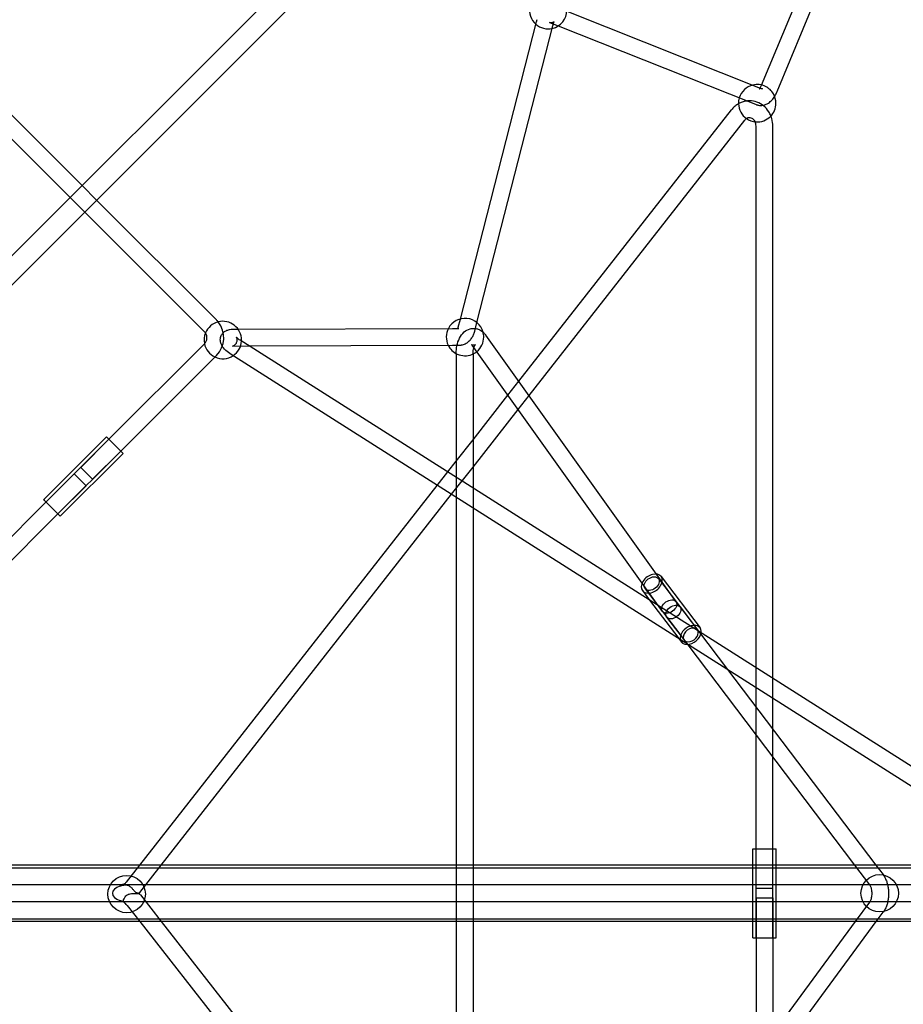
# Model space of a CAD drawing. Units: millimetres. Extents: x 0 to 8.4, y -4.76 to 4.2.
# Drawn here: x 4.91 to 5.9, y -0.12 to 0.98 of the extents above; entities that cross this region are included whole.
import ezdxf

# ---------------------------------------------------------------- set-up
doc = ezdxf.new("R2010")
doc.units = ezdxf.units.MM
doc.header["$LTSCALE"] = 0.572465
doc.layers.add('SPIELGERÄTE', color=7, linetype='Continuous')

# ---------------------------------------------------------------- blocks, each defined once
blk = doc.blocks.new('3040004')
at = {"layer": 'SPIELGERÄTE'}
for p, q in [((6.0869, 1.9032), (4.2749, 0.0912)), ((6.1033, 1.8869), (4.2912, 0.0748)), ((5.7579, 0.9), (6.1559, 1.8593)), ((5.7405, 0.9072), (6.1234, 1.8302)), ((5.5219, 0.99), (5.739, 0.9038)), ((5.4026, 0.6446), (5.4879, 0.9783)), ((5.421, 0.6405), (5.5063, 0.9736)), ((5.4879, 0.9783), (5.4885, 0.9806)), ((5.5025, 0.9774), (5.5122, 0.9735)), ((5.5063, 0.9736), (5.5068, 0.9759)), ((5.5122, 0.9735), (5.7279, 0.8879)), ((4.8437, 0.9288), (4.9781, 0.7944)), ((4.8304, 0.9153), (4.9647, 0.781)), ((5.739, 0.9038), (5.7413, 0.9029)), ((5.7279, 0.8879), (5.7343, 0.8853)), ((5.468, 0.5747), (5.7066, 0.8793)), ((5.4795, 0.5586), (5.7215, 0.8677)), ((5.7342, 0.2532), (5.7342, 0.8611)), ((5.7531, 0.2412), (5.7531, 0.8611)), ((4.9781, 0.7944), (4.9944, 0.7781)), ((4.9647, 0.781), (4.9811, 0.7647)), ((4.9944, 0.7781), (5.1288, 0.6437)), ((4.9811, 0.7647), (5.1155, 0.6303)), ((5.4002, 0.6355), (5.4026, 0.6446)), ((5.1471, 0.6331), (5.1531, 0.6332)), ((5.1531, 0.6332), (5.3938, 0.6341)), ((5.3938, 0.6341), (5.4008, 0.6341)), ((5.4186, 0.6308), (5.421, 0.6405)), ((6.0831, 0.0316), (5.1556, 0.6207)), ((5.6224, 0.3582), (5.4312, 0.6264)), ((5.0082, 0.5097), (5.1154, 0.6169)), ((5.1154, 0.6169), (5.1155, 0.6169)), ((5.1472, 0.6142), (5.1657, 0.6143)), ((5.1657, 0.6143), (5.3936, 0.6152)), ((5.3936, 0.6152), (5.4009, 0.6152)), ((5.6064, 0.3481), (5.4158, 0.6154)), ((5.0215, 0.4963), (5.1272, 0.6019)), ((5.1272, 0.6019), (5.1288, 0.6036)), ((6.0478, 0.0316), (5.1455, 0.6047)), ((5.1455, 0.6047), (5.1455, 0.6047)), ((5.3978, 0.6058), (5.3978, 0.4669)), ((5.4167, 0.6058), (5.4167, 0.6053)), ((5.4167, 0.6053), (5.4167, 0.4549)), ((5.4559, 0.5591), (5.468, 0.5747)), ((5.4167, 0.5091), (5.4559, 0.5591)), ((5.4673, 0.5431), (5.4795, 0.5586)), ((5.4167, 0.4784), (5.4673, 0.5431)), ((5.0056, 0.5123), (4.935, 0.4417)), ((5.0082, 0.5097), (4.9376, 0.4391)), ((4.9766, 0.4781), (5.0082, 0.5097)), ((5.0066, 0.5112), (5.0056, 0.5123)), ((5.0241, 0.4937), (5.0066, 0.5112)), ((5.3978, 0.485), (5.4167, 0.5091)), ((5.0215, 0.4963), (4.951, 0.4258)), ((5.0241, 0.4937), (4.9536, 0.4232)), ((4.99, 0.4647), (5.0215, 0.4963)), ((4.99, 0.4647), (4.9766, 0.4781)), ((5.3883, 0.4729), (5.3978, 0.485)), ((5.3927, 0.4478), (5.4167, 0.4784)), ((4.9692, 0.4707), (4.9376, 0.4391)), ((4.9692, 0.4707), (4.9826, 0.4573)), ((5.3766, 0.4579), (5.3883, 0.4729)), ((5.3978, 0.4669), (5.3978, 0.4445)), ((4.9826, 0.4573), (4.951, 0.4258)), ((5.0428, 0.0316), (5.3766, 0.4579)), ((5.4167, 0.4549), (5.4167, 0.4325)), ((5.0668, 0.0316), (5.3927, 0.4478)), ((5.3978, 0.4445), (5.3978, 0.0316)), ((4.9376, 0.4391), (4.8317, 0.3332)), ((4.9361, 0.4407), (4.935, 0.4417)), ((4.9536, 0.4232), (4.9361, 0.4407)), ((5.4167, 0.4325), (5.4167, 0.0316)), ((4.951, 0.4258), (4.8437, 0.3185)), ((5.6445, 0.3273), (5.6224, 0.3582)), ((5.6277, 0.3555), (5.6714, 0.2979)), ((5.6291, 0.3163), (5.6064, 0.3481)), ((5.6248, 0.3533), (5.6684, 0.2957)), ((5.6068, 0.3397), (5.6148, 0.329)), ((5.6097, 0.3419), (5.6534, 0.2843)), ((5.6148, 0.329), (5.6476, 0.2859)), ((5.6489, 0.3214), (5.6684, 0.2957)), ((5.6338, 0.31), (5.6564, 0.2802)), ((5.6684, 0.2957), (5.6695, 0.2943)), ((5.6695, 0.2943), (5.7022, 0.2512)), ((5.6476, 0.2859), (5.6505, 0.282)), ((5.6564, 0.2802), (5.8448, 0.0316)), ((5.7022, 0.2512), (5.8685, 0.0316)), ((5.7342, 0.2308), (5.7342, 0.2532)), ((5.7531, 0.2188), (5.7531, 0.2412)), ((5.7342, 0.2088), (5.7342, 0.2308)), ((5.7531, 0.1839), (5.7531, 0.2188)), ((5.7342, 0.1776), (5.7342, 0.2088)), ((5.7342, 0.0498), (5.7342, 0.1776)), ((5.7531, 0.1526), (5.7531, 0.1839)), ((5.7531, 0.0498), (5.7531, 0.1526)), ((5.7306, 0.0498), (5.7343, 0.0498)), ((5.7306, 0.0316), (5.7306, 0.0498)), ((5.7342, -0.0499), (5.7342, 0.0498)), ((5.7342, 0.0052), (5.7342, 0.0498)), ((5.7343, 0.0498), (5.7568, 0.0498)), ((5.7531, -0.0499), (5.7531, 0.0498)), ((5.7531, 0.0052), (5.7531, 0.0498)), ((5.7568, 0.0316), (5.7568, 0.0498)), ((4.2802, 0.0286), (6.2198, 0.0286)), ((6.2198, 0.0316), (4.3001, 0.0316)), ((5.0279, 0.0126), (5.0428, 0.0316)), ((5.0428, 0.0009), (5.0668, 0.0316)), ((5.3978, 0.0316), (5.3978, -0.0317)), ((5.4167, 0.0316), (5.4167, -0.0317)), ((5.7306, -0.0317), (5.7306, 0.0316)), ((5.7568, -0.0317), (5.7568, 0.0316)), ((5.8448, 0.0316), (5.8616, 0.0095)), ((5.8685, 0.0316), (5.8767, 0.0209)), ((6.0806, 0.0094), (4.8623, 0.0094)), ((5.7437, 0.0052), (5.7342, 0.0052)), ((5.7531, 0.0052), (5.7437, 0.0052)), ((6.0806, -0.0095), (4.8623, -0.0095)), ((5.0435, -0.0019), (5.0668, -0.0317)), ((5.7342, -0.0053), (5.7531, -0.0053)), ((5.7342, -0.0053), (5.7342, -0.0499)), ((5.7531, -0.0053), (5.7531, -0.0499)), ((5.8457, -0.0317), (5.8617, -0.0099)), ((5.0286, -0.0136), (5.0428, -0.0317)), ((5.8691, -0.0317), (5.8769, -0.0211)), ((4.2802, -0.0287), (6.2198, -0.0287)), ((6.2198, -0.0317), (4.3001, -0.0317)), ((5.0428, -0.0317), (5.3766, -0.458)), ((5.0668, -0.0317), (5.3927, -0.4478)), ((5.3978, -0.0317), (5.3978, -0.4446)), ((5.4167, -0.0317), (5.4167, -0.4326)), ((5.6684, -0.2727), (5.8457, -0.0317)), ((5.7124, -0.2447), (5.8691, -0.0317)), ((5.7306, -0.0499), (5.7306, -0.0317)), ((5.7568, -0.0499), (5.7568, -0.0317)), ((5.7306, -0.0499), (5.7343, -0.0499)), ((5.7342, -0.0499), (5.7342, -0.1832)), ((5.7343, -0.0499), (5.7568, -0.0499)), ((5.7531, -0.0499), (5.7531, -0.1575))]:
    blk.add_line(p, q, dxfattribs=at)
for centre in [(5.0281, -0.0009), (5.8729, 0)]:
    blk.add_circle(centre, 0.021, dxfattribs=at)
for centre, radius, start, end in [((5.501, 0.9913), 0.021, 169.477, 229.0888), ((5.501, 0.9913), 0.021, 282.5764, 0), ((5.501, 0.9913), 0.021, 229.0888, 282.5764), ((5.7355, 0.8868), 0.021, 103.6913, 163.1804), ((5.7355, 0.8868), 0.021, 63.6162, 103.6913), ((5.7355, 0.8868), 0.021, 30.0767, 63.6162), ((5.7355, 0.8868), 0.021, 0, 30.0767), ((5.7355, 0.8868), 0.021, 163.1804, 181.6183), ((5.7355, 0.8868), 0.021, 181.6183, 235.1447), ((5.7355, 0.8868), 0.021, 314.9399, 0), ((5.7355, 0.8868), 0.021, 235.1447, 265.798), ((5.7355, 0.8868), 0.021, 265.798, 314.9399), ((5.136, 0.621), 0.021, 104.0567, 157.6776), ((5.1088, 0.6236), 0.0283, 38.6134, 45), ((5.1088, 0.6236), 0.0283, 315, 38.6134), ((5.136, 0.621), 0.021, 0, 104.0567), ((5.4077, 0.6243), 0.021, 15.6704, 152.151), ((5.1088, 0.6236), 0.00945, 34.0894, 45), ((5.4077, 0.6243), 0.021, 152.151, 205.6538), ((5.136, 0.621), 0.021, 157.6776, 191.1081), ((5.1088, 0.6236), 0.00945, 315, 34.0894), ((5.136, 0.621), 0.021, 303.4118, 356.959), ((5.136, 0.621), 0.021, 356.959, 0), ((5.4077, 0.6243), 0.021, 309.2963, 0), ((5.4077, 0.6243), 0.021, 0, 15.6704), ((5.136, 0.621), 0.021, 191.1081, 245.0215), ((5.4077, 0.6243), 0.021, 205.6538, 245.6475), ((5.4077, 0.6243), 0.021, 291.5441, 309.2963), ((5.136, 0.621), 0.021, 245.0215, 303.4118), ((5.4077, 0.6243), 0.021, 245.6475, 291.5441)]:
    blk.add_arc(centre, radius, start, end, dxfattribs=at)
for centre, major_axis, ratio, start_param, end_param in [((5.6172, 0.3476), (-0.0105, -0.0079), 0.688954, 4.148776, 6.283185), ((5.6172, 0.3476), (-0.0105, -0.0079), 0.688954, 0, 3.141593), ((5.6172, 0.3476), (-0.0105, -0.0079), 0.688954, 3.141593, 4.148776), ((5.6609, 0.29), (-0.0105, -0.0079), 0.688954, 4.25364, 5.954658), ((5.6609, 0.29), (-0.0105, -0.0079), 0.688954, 4.148776, 4.25364), ((5.6609, 0.29), (-0.0105, -0.0079), 0.688954, 2.531759, 4.148776), ((5.6609, 0.29), (0.00753, 0.00571), 0.688954, 0.690118, 4.148776), ((5.6609, 0.29), (-0.0105, -0.0079), 0.688954, 0.766994, 2.531759), ((5.6609, 0.29), (0.00753, 0.00571), 0.688954, 4.148776, 6.28321), ((5.6609, 0.29), (0.00753, 0.00571), 0.688954, 0.000025, 0.690118), ((5.6609, 0.29), (-0.0105, -0.0079), 0.688954, 5.954658, 7.05018), ((5.03, 0), (0.0178, 0), 0.530878, 2.12472, 4.158466)]:
    blk.add_ellipse(centre, major_axis=major_axis, ratio=ratio, start_param=start_param, end_param=end_param, dxfattribs=at)
for centre, major_axis, ratio in [((5.6172, 0.3476), (0.00753, 0.00571), 0.688954), ((5.6368, 0.3218), (0.00769, 0.00549), 0.674621), ((5.6414, 0.3157), (0.00753, 0.00571), 0.688954)]:
    blk.add_ellipse(centre, major_axis=major_axis, ratio=ratio, dxfattribs=at)
for points, knots in [([(5.5068, 0.9759), (5.507, 0.9766), (5.5072, 0.9772), (5.5076, 0.9779), (5.5077, 0.9782), (5.5078, 0.9783), (5.5078, 0.9783), (5.5076, 0.9781), (5.5073, 0.9779), (5.5064, 0.9774), (5.5056, 0.9771), (5.504, 0.977), (5.5031, 0.9771), (5.5025, 0.9774)], [5.310213, 5.310213, 5.310213, 5.310213, 5.527099, 5.527099, 5.712928, 5.712928, 5.877192, 5.877192, 6.043257, 6.043257, 6.24782, 6.24782, 6.469032, 6.469032, 6.469032, 6.469032]), ([(5.7404, 0.9031), (5.7396, 0.9033), (5.7389, 0.9032), (5.7379, 0.903), (5.7377, 0.9028), (5.7377, 0.9028), (5.7378, 0.9029), (5.7382, 0.9032), (5.7384, 0.9035), (5.739, 0.9043), (5.7393, 0.9048), (5.7399, 0.906), (5.7402, 0.9065), (5.7405, 0.9072)], [3.04807, 3.04807, 3.04807, 3.04807, 3.282335, 3.282335, 3.501095, 3.501095, 3.67397, 3.67397, 3.852641, 3.852641, 4.05216, 4.05216, 4.213883, 4.213883, 4.213883, 4.213883]), ([(5.7413, 0.9029), (5.7412, 0.9029), (5.7412, 0.9029), (5.741, 0.903), (5.741, 0.903), (5.7409, 0.903), (5.7408, 0.903), (5.7407, 0.9031), (5.7406, 0.9031), (5.7405, 0.9031), (5.7405, 0.9031), (5.7404, 0.9031)], [2.95362562, 2.95362562, 2.95362562, 2.95362562, 2.97251445, 2.97251445, 2.99140327, 2.99140327, 3.01029209, 3.01029209, 3.02918091, 3.02918091, 3.04806974, 3.04806974, 3.04806974, 3.04806974]), ([(5.7551, 0.8944), (5.7558, 0.8956), (5.7565, 0.8969), (5.7574, 0.8988), (5.7577, 0.8994), (5.7579, 0.9)], [3.9419508, 3.9419508, 3.9419508, 3.9419508, 4.1345626, 4.1345626, 4.2193965, 4.2193965, 4.2193965, 4.2193965]), ([(5.7158, 0.8869), (5.715, 0.8865), (5.7142, 0.886), (5.7122, 0.8847), (5.7109, 0.8838), (5.7086, 0.8817), (5.7076, 0.8806), (5.7066, 0.8793)], [6.6970021, 6.6970021, 6.6970021, 6.6970021, 6.7942982, 6.7942982, 6.9646691, 6.9646691, 7.1350401, 7.1350401, 7.1350401, 7.1350401]), ([(5.7268, 0.8894), (5.7252, 0.8894), (5.7237, 0.8893), (5.7206, 0.8887), (5.7191, 0.8882), (5.717, 0.8874), (5.7164, 0.8872), (5.7158, 0.8869)], [6.2831853, 6.2831853, 6.2831853, 6.2831853, 6.4535563, 6.4535563, 6.6239272, 6.6239272, 6.6970021, 6.6970021, 6.6970021, 6.6970021]), ([(5.7509, 0.8725), (5.7502, 0.8742), (5.7494, 0.8758), (5.7468, 0.8797), (5.7449, 0.8819), (5.7405, 0.8855), (5.7379, 0.8869), (5.7326, 0.8889), (5.7298, 0.8894), (5.727, 0.8894), (5.7269, 0.8894), (5.7268, 0.8894)], [5.140887, 5.140887, 5.140887, 5.140887, 5.340708, 5.340708, 5.654867, 5.654867, 5.969026, 5.969026, 6.273449, 6.273449, 6.283185, 6.283185, 6.283185, 6.283185]), ([(5.7343, 0.8853), (5.7345, 0.8853), (5.7346, 0.8852), (5.735, 0.8851), (5.7351, 0.885), (5.7355, 0.8849), (5.7356, 0.8849), (5.736, 0.8848), (5.7362, 0.8847), (5.7365, 0.8846), (5.7367, 0.8846), (5.7369, 0.8846)], [2.95362562, 2.95362562, 2.95362562, 2.95362562, 2.97251445, 2.97251445, 2.99140327, 2.99140327, 3.01029209, 3.01029209, 3.02918091, 3.02918091, 3.04806974, 3.04806974, 3.04806974, 3.04806974]), ([(5.7369, 0.8846), (5.7386, 0.8843), (5.7403, 0.8843), (5.7437, 0.8848), (5.7454, 0.8855), (5.7485, 0.8872), (5.7499, 0.8883), (5.7525, 0.8908), (5.7536, 0.8921), (5.7547, 0.8939), (5.7549, 0.8941), (5.7551, 0.8944)], [3.0480697, 3.0480697, 3.0480697, 3.0480697, 3.2301281, 3.2301281, 3.4317665, 3.4317665, 3.6660318, 3.6660318, 3.9002972, 3.9002972, 3.9419508, 3.9419508, 3.9419508, 3.9419508]), ([(5.7246, 0.8701), (5.7246, 0.8701), (5.7246, 0.8701), (5.7242, 0.87), (5.7239, 0.8698), (5.7232, 0.8693), (5.7228, 0.8691), (5.7221, 0.8684), (5.7218, 0.8681), (5.7215, 0.8677)], [0.3386212, 0.3386212, 0.3386212, 0.3386212, 0.3407419, 0.3407419, 0.5111129, 0.5111129, 0.6814838, 0.6814838, 0.8518548, 0.8518548, 0.8518548, 0.8518548]), ([(5.7268, 0.8705), (5.7264, 0.8705), (5.7261, 0.8705), (5.7253, 0.8703), (5.725, 0.8702), (5.7246, 0.8701)], [0, 0, 0, 0, 0.170371, 0.170371, 0.3386212, 0.3386212, 0.3386212, 0.3386212]), ([(5.7332, 0.8659), (5.7331, 0.866), (5.7331, 0.8661), (5.7326, 0.867), (5.7321, 0.8677), (5.731, 0.8689), (5.7303, 0.8694), (5.729, 0.8701), (5.7284, 0.8703), (5.7274, 0.8705), (5.7271, 0.8705), (5.7268, 0.8705)], [5.201279, 5.201279, 5.201279, 5.201279, 5.245758, 5.245758, 5.523412, 5.523412, 5.825818, 5.825818, 6.139978, 6.139978, 6.283185, 6.283185, 6.283185, 6.283185]), ([(5.7342, 0.8611), (5.7342, 0.862), (5.7341, 0.8629), (5.7337, 0.8645), (5.7335, 0.8652), (5.7332, 0.8659)], [4.712389, 4.712389, 4.712389, 4.712389, 4.9778063, 4.9778063, 5.2012791, 5.2012791, 5.2012791, 5.2012791]), ([(5.7531, 0.8611), (5.7531, 0.8639), (5.7527, 0.8668), (5.7516, 0.8705), (5.7513, 0.8715), (5.7509, 0.8725)], [4.712389, 4.712389, 4.712389, 4.712389, 5.0265482, 5.0265482, 5.1408874, 5.1408874, 5.1408874, 5.1408874]), ([(5.1342, 0.6259), (5.1348, 0.6271), (5.1355, 0.6283), (5.1374, 0.6302), (5.1385, 0.6309), (5.1408, 0.6321), (5.1421, 0.6325), (5.1446, 0.633), (5.1459, 0.6331), (5.1471, 0.6331)], [0, 0, 0, 0, 0.00455033, 0.00455033, 0.00902174, 0.00902174, 0.01395317, 0.01395317, 0.01870271, 0.01870271, 0.01870271, 0.01870271]), ([(5.3978, 0.6058), (5.3978, 0.6088), (5.3981, 0.6117), (5.3993, 0.6175), (5.4002, 0.6204), (5.4029, 0.6256), (5.4046, 0.628), (5.4087, 0.6316), (5.4109, 0.6329), (5.4152, 0.6341), (5.4172, 0.6342), (5.4197, 0.6339), (5.4203, 0.6338), (5.421, 0.6337)], [4.713114, 4.713114, 4.713114, 4.713114, 5.086771, 5.086771, 5.467935, 5.467935, 5.850109, 5.850109, 6.136301, 6.136301, 6.345194, 6.345194, 6.414434, 6.414434, 6.414434, 6.414434]), ([(5.4003, 0.6341), (5.4001, 0.634), (5.3999, 0.6339), (5.3996, 0.6338), (5.3995, 0.6337), (5.3994, 0.6336), (5.3995, 0.6337), (5.3996, 0.6339), (5.3998, 0.6341), (5.4, 0.6347), (5.4001, 0.6351), (5.4002, 0.6355)], [3.2902093, 3.2902093, 3.2902093, 3.2902093, 3.4599424, 3.4599424, 3.6296754, 3.6296754, 3.7994085, 3.7994085, 3.9691415, 3.9691415, 4.1388746, 4.1388746, 4.1388746, 4.1388746]), ([(5.4008, 0.6341), (5.4008, 0.6341), (5.4008, 0.6341), (5.4007, 0.6341), (5.4007, 0.6341), (5.4006, 0.6341), (5.4006, 0.6341), (5.4005, 0.6341), (5.4005, 0.6341), (5.4004, 0.6341), (5.4003, 0.6341), (5.4003, 0.6341)], [3.1440838, 3.1440838, 3.1440838, 3.1440838, 3.1733089, 3.1733089, 3.202534, 3.202534, 3.2317591, 3.2317591, 3.2609842, 3.2609842, 3.2902093, 3.2902093, 3.2902093, 3.2902093]), ([(5.4048, 0.6157), (5.4063, 0.6161), (5.4077, 0.6167), (5.4103, 0.6181), (5.4115, 0.619), (5.4136, 0.6211), (5.4145, 0.6222), (5.4161, 0.6245), (5.4167, 0.6257), (5.4178, 0.6282), (5.4182, 0.6295), (5.4186, 0.6308)], [3.2902093, 3.2902093, 3.2902093, 3.2902093, 3.4599424, 3.4599424, 3.6296754, 3.6296754, 3.7994085, 3.7994085, 3.9691415, 3.9691415, 4.1388746, 4.1388746, 4.1388746, 4.1388746]), ([(5.421, 0.6337), (5.4221, 0.6334), (5.4232, 0.633), (5.426, 0.6316), (5.4276, 0.6304), (5.4297, 0.6282), (5.4305, 0.6273), (5.4312, 0.6264)], [6.4144342, 6.4144342, 6.4144342, 6.4144342, 6.5450924, 6.5450924, 6.7773909, 6.7773909, 6.9278701, 6.9278701, 6.9278701, 6.9278701]), ([(5.1455, 0.6047), (5.1432, 0.6062), (5.1412, 0.6077), (5.1375, 0.6111), (5.1359, 0.6129), (5.1342, 0.6162), (5.1337, 0.6174), (5.1333, 0.6196), (5.1332, 0.6205), (5.1332, 0.6229), (5.1336, 0.6245), (5.1342, 0.6259)], [0, 0, 0, 0, 0.00866252, 0.00866252, 0.01796916, 0.01796916, 0.02264124, 0.02264124, 0.02568654, 0.02568654, 0.03091374, 0.03091374, 0.03091374, 0.03091374]), ([(5.1514, 0.6181), (5.1519, 0.6191), (5.1521, 0.6201), (5.1521, 0.6215), (5.1521, 0.6219), (5.152, 0.6226), (5.1519, 0.6229), (5.1517, 0.6234), (5.1517, 0.6236), (5.1515, 0.624), (5.1514, 0.6241), (5.1514, 0.6241), (5.1514, 0.6241), (5.1514, 0.6241), (5.1514, 0.624), (5.1517, 0.6238), (5.1519, 0.6236), (5.1525, 0.623), (5.1529, 0.6227), (5.1538, 0.6219), (5.1544, 0.6215), (5.155, 0.6211)], [0, 0, 0, 0, 0.00379335, 0.00379335, 0.00548637, 0.00548637, 0.00702554, 0.00702554, 0.0083155, 0.0083155, 0.01054923, 0.01054923, 0.01073652, 0.01073652, 0.01254396, 0.01254396, 0.01472956, 0.01472956, 0.01736419, 0.01736419, 0.01998874, 0.01998874, 0.01998874, 0.01998874]), ([(5.1472, 0.6142), (5.147, 0.6142), (5.147, 0.6142), (5.147, 0.6142), (5.147, 0.6142), (5.147, 0.6142), (5.1472, 0.6143), (5.1478, 0.6145), (5.1481, 0.6146), (5.1489, 0.615), (5.1493, 0.6154), (5.1503, 0.6163), (5.1508, 0.6169), (5.1513, 0.6178), (5.1514, 0.618), (5.1514, 0.6181)], [0, 0, 0, 0, 0.0018517, 0.0018517, 0.00241023, 0.00241023, 0.00456776, 0.00456776, 0.00657133, 0.00657133, 0.00890888, 0.00890888, 0.01187229, 0.01187229, 0.0125914, 0.0125914, 0.0125914, 0.0125914]), ([(5.4009, 0.6152), (5.4012, 0.6152), (5.4014, 0.6152), (5.402, 0.6153), (5.4022, 0.6153), (5.4027, 0.6153), (5.403, 0.6154), (5.4035, 0.6154), (5.4038, 0.6155), (5.4043, 0.6156), (5.4046, 0.6157), (5.4048, 0.6157)], [3.1440838, 3.1440838, 3.1440838, 3.1440838, 3.1733089, 3.1733089, 3.202534, 3.202534, 3.2317591, 3.2317591, 3.2609842, 3.2609842, 3.2902093, 3.2902093, 3.2902093, 3.2902093]), ([(5.4155, 0.6158), (5.4155, 0.6158), (5.4155, 0.6157), (5.4157, 0.6155), (5.4157, 0.6154), (5.4158, 0.6154)], [6.7213075, 6.7213075, 6.7213075, 6.7213075, 6.8739738, 6.8739738, 6.9278701, 6.9278701, 6.9278701, 6.9278701]), ([(5.4167, 0.6058), (5.4167, 0.6069), (5.4168, 0.6081), (5.4171, 0.6102), (5.4173, 0.6112), (5.4178, 0.613), (5.4181, 0.6137), (5.4186, 0.6148), (5.4188, 0.6152), (5.4192, 0.6156), (5.4193, 0.6157), (5.4193, 0.6158), (5.4192, 0.6157), (5.4186, 0.6154), (5.4181, 0.6152), (5.4165, 0.6152), (5.4156, 0.6156), (5.4155, 0.6157), (5.4155, 0.6158), (5.4155, 0.6158)], [4.712389, 4.712389, 4.712389, 4.712389, 4.963986, 4.963986, 5.210017, 5.210017, 5.43986, 5.43986, 5.646998, 5.646998, 5.835724, 5.835724, 6.026753, 6.026753, 6.271397, 6.271397, 6.674593, 6.674593, 6.721308, 6.721308, 6.721308, 6.721308]), ([(5.0279, 0.0126), (5.0276, 0.0122), (5.0272, 0.0119), (5.0265, 0.0112), (5.0261, 0.0109), (5.0252, 0.0104), (5.0247, 0.0102), (5.0238, 0.0098), (5.0232, 0.0097), (5.0222, 0.0095), (5.0216, 0.0094), (5.0211, 0.0094)], [0.63832, 0.63832, 0.63832, 0.63832, 0.8168379, 0.8168379, 0.9953557, 0.9953557, 1.1738736, 1.1738736, 1.3523914, 1.3523914, 1.5309093, 1.5309093, 1.5309093, 1.5309093]), ([(5.8767, 0.0209), (5.8776, 0.0197), (5.8784, 0.0184), (5.8797, 0.0158), (5.8803, 0.0145), (5.8812, 0.0117), (5.8816, 0.0102), (5.8823, 0.0073), (5.8825, 0.0058), (5.8828, 0.0028), (5.8829, 0.0013), (5.8829, -0.0003)], [0.6158712, 0.6158712, 0.6158712, 0.6158712, 0.8068563, 0.8068563, 0.9978413, 0.9978413, 1.1888263, 1.1888263, 1.3798113, 1.3798113, 1.5707963, 1.5707963, 1.5707963, 1.5707963]), ([(5.0419, -0.0001), (5.0419, -0.0001), (5.0419, -0.0001), (5.0416, 0), (5.0411, 0), (5.04, 0.0003), (5.0392, 0.0005), (5.038, 0.0013), (5.0374, 0.0018), (5.036, 0.0033), (5.0354, 0.0041), (5.034, 0.0058), (5.0331, 0.0067), (5.0311, 0.0081), (5.0301, 0.0086), (5.0283, 0.0091), (5.0275, 0.0091), (5.0262, 0.0091), (5.0257, 0.0091), (5.0247, 0.0089), (5.0243, 0.0088), (5.0234, 0.0087), (5.0229, 0.0086), (5.0223, 0.0085), (5.0222, 0.0084), (5.0221, 0.0084)], [1.2043055, 1.2043055, 1.2043055, 1.2043055, 1.234309, 1.234309, 1.3532195, 1.3532195, 1.4806676, 1.4806676, 1.5500032, 1.5500032, 1.6077532, 1.6077532, 1.6719215, 1.6719215, 1.7343268, 1.7343268, 1.7863131, 1.7863131, 1.819715, 1.819715, 1.8469008, 1.8469008, 1.8784287, 1.8784287, 1.8859601, 1.8859601, 1.8859601, 1.8859601]), ([(5.0292, 0.0088), (5.0289, 0.0089), (5.0287, 0.009), (5.0281, 0.0091), (5.0279, 0.0091), (5.0273, 0.0092), (5.027, 0.0093), (5.0264, 0.0093), (5.0262, 0.0094), (5.0256, 0.0094), (5.0253, 0.0094), (5.025, 0.0094)], [6.1113389, 6.1113389, 6.1113389, 6.1113389, 6.1457082, 6.1457082, 6.1800775, 6.1800775, 6.2144468, 6.2144468, 6.248816, 6.248816, 6.2831853, 6.2831853, 6.2831853, 6.2831853]), ([(5.0428, 0.0009), (5.0427, 0.0009), (5.0427, 0.0008), (5.0425, 0.0007), (5.0425, 0.0006), (5.0424, 0.0005), (5.0423, 0.0004), (5.0422, 0.0003), (5.0422, 0.0002), (5.042, 0.0001), (5.042, 0), (5.0419, -0.0001)], [0.63832001, 0.63832001, 0.63832001, 0.63832001, 0.64763894, 0.64763894, 0.65695788, 0.65695788, 0.66627682, 0.66627682, 0.67559575, 0.67559575, 0.68491469, 0.68491469, 0.68491469, 0.68491469]), ([(5.8616, 0.0095), (5.8618, 0.0093), (5.862, 0.0089), (5.8624, 0.0081), (5.8627, 0.0075), (5.8631, 0.0063), (5.8633, 0.0056), (5.8636, 0.0041), (5.8638, 0.0032), (5.8639, 0.0015), (5.864, 0.0007), (5.864, -0.0002), (5.864, -0.0003), (5.864, -0.0003)], [0.6158712, 0.6158712, 0.6158712, 0.6158712, 0.8035446, 0.8035446, 0.9945296, 0.9945296, 1.1855146, 1.1855146, 1.3764997, 1.3764997, 1.5674847, 1.5674847, 1.5707963, 1.5707963, 1.5707963, 1.5707963]), ([(5.0206, -0.0081), (5.021, -0.0082), (5.0214, -0.0083), (5.0217, -0.0084), (5.0217, -0.0084), (5.0217, -0.0084)], [-2.72266511, -2.72266511, -2.72266511, -2.72266511, -2.68066026, -2.68066026, -2.68042423, -2.68042423, -2.68042423, -2.68042423]), ([(5.0242, -0.0093), (5.024, -0.0093), (5.0238, -0.0094), (5.0234, -0.0094), (5.0231, -0.0094), (5.0227, -0.0094), (5.0225, -0.0095), (5.0221, -0.0095), (5.0219, -0.0095), (5.0215, -0.0095), (5.0213, -0.0095), (5.0211, -0.0095)], [1.4186055, 1.4186055, 1.4186055, 1.4186055, 1.4410662, 1.4410662, 1.463527, 1.463527, 1.4859878, 1.4859878, 1.5084485, 1.5084485, 1.5309093, 1.5309093, 1.5309093, 1.5309093]), ([(5.0217, -0.0084), (5.0221, -0.0085), (5.0224, -0.0087), (5.0231, -0.0089), (5.0233, -0.009), (5.0236, -0.0091)], [2.6589599, 2.6589599, 2.6589599, 2.6589599, 2.712051, 2.712051, 2.7721238, 2.7721238, 2.7721238, 2.7721238]), ([(5.0236, -0.0091), (5.0238, -0.0092), (5.024, -0.0093), (5.0243, -0.0093), (5.0243, -0.0093), (5.0244, -0.0086), (5.0245, -0.0081), (5.025, -0.0066), (5.0254, -0.0057), (5.0263, -0.0041), (5.0268, -0.0035), (5.0276, -0.0027), (5.028, -0.0024), (5.0286, -0.0019), (5.0289, -0.0018), (5.0296, -0.0014), (5.0299, -0.0013), (5.0308, -0.0009), (5.0314, -0.0008), (5.0331, -0.0004), (5.0343, -0.0003), (5.0355, -0.0002)], [0, 0, 0, 0, 0.0767775, 0.0767775, 0.1835877, 0.1835877, 0.3082891, 0.3082891, 0.4382324, 0.4382324, 0.5286649, 0.5286649, 0.5777536, 0.5777536, 0.6161918, 0.6161918, 0.6576917, 0.6576917, 0.7196256, 0.7196256, 0.8418301, 0.8418301, 0.8418301, 0.8418301]), ([(5.0286, -0.0136), (5.028, -0.0129), (5.0275, -0.0122), (5.0264, -0.0111), (5.0259, -0.0107), (5.025, -0.0099), (5.0246, -0.0097), (5.0242, -0.0094), (5.024, -0.0094), (5.0241, -0.0094), (5.0242, -0.0094), (5.0246, -0.0095), (5.0248, -0.0095), (5.025, -0.0095)], [5.2895576, 5.2895576, 5.2895576, 5.2895576, 5.4882831, 5.4882831, 5.6870087, 5.6870087, 5.8857342, 5.8857342, 6.0579796, 6.0579796, 6.2137393, 6.2137393, 6.2831853, 6.2831853, 6.2831853, 6.2831853]), ([(5.0355, -0.0002), (5.0356, -0.0002), (5.0356, -0.0002), (5.0368, -0.0002), (5.0379, -0.0001), (5.0396, -0.0001), (5.0403, -0.0001), (5.0413, -0.0001), (5.0416, -0.0001), (5.0419, -0.0001), (5.042, -0.0001), (5.0419, -0.0001)], [0.8418301, 0.8418301, 0.8418301, 0.8418301, 0.8462209, 0.8462209, 0.9593781, 0.9593781, 1.0527079, 1.0527079, 1.1404499, 1.1404499, 1.2043055, 1.2043055, 1.2043055, 1.2043055]), ([(5.0435, -0.0019), (5.0434, -0.0018), (5.0433, -0.0017), (5.0431, -0.0014), (5.043, -0.0013), (5.0428, -0.001), (5.0427, -0.0009), (5.0425, -0.0007), (5.0424, -0.0005), (5.0421, -0.0003), (5.042, -0.0002), (5.0419, -0.0001)], [5.2895576, 5.2895576, 5.2895576, 5.2895576, 5.311009, 5.311009, 5.3324605, 5.3324605, 5.353912, 5.353912, 5.3753634, 5.3753634, 5.3968149, 5.3968149, 5.3968149, 5.3968149]), ([(5.864, -0.0003), (5.864, -0.0011), (5.8639, -0.002), (5.8638, -0.0037), (5.8637, -0.0045), (5.8633, -0.006), (5.8631, -0.0067), (5.8627, -0.008), (5.8625, -0.0085), (5.862, -0.0094), (5.8618, -0.0097), (5.8617, -0.0099)], [1.5707963, 1.5707963, 1.5707963, 1.5707963, 1.7589571, 1.7589571, 1.9471178, 1.9471178, 2.1352785, 2.1352785, 2.3234393, 2.3234393, 2.5116, 2.5116, 2.5116, 2.5116]), ([(5.8829, -0.0003), (5.8829, -0.0018), (5.8828, -0.0033), (5.8825, -0.0063), (5.8823, -0.0077), (5.8817, -0.0106), (5.8813, -0.012), (5.8804, -0.0148), (5.8798, -0.0161), (5.8785, -0.0187), (5.8778, -0.02), (5.8769, -0.0211)], [1.5707963, 1.5707963, 1.5707963, 1.5707963, 1.7589571, 1.7589571, 1.9471178, 1.9471178, 2.1352785, 2.1352785, 2.3234393, 2.3234393, 2.5116, 2.5116, 2.5116, 2.5116])]:
    blk.add_open_spline(points, degree=3, knots=knots, dxfattribs=at)
for points in [[(5.7405, 0.9072), (5.7405, 0.9072), (5.7405, 0.9072), (5.7405, 0.9072)], [(5.155, 0.6211), (5.1552, 0.621), (5.1554, 0.6208), (5.1556, 0.6207)], [(5.3978, 0.6058), (5.3978, 0.6058), (5.3978, 0.6058), (5.3978, 0.6058)], [(5.0217, 0.0083), (5.0214, 0.0082), (5.021, 0.0081), (5.0206, 0.008)], [(5.0221, 0.0084), (5.022, 0.0084), (5.0219, 0.0083), (5.0217, 0.0083)]]:
    blk.add_open_spline(points, degree=3, dxfattribs=at)

msp = doc.modelspace()

# ---------------------------------------------------------------- block references
msp.add_blockref('3040004', (0, 0))

doc.saveas('drawing.dxf')
